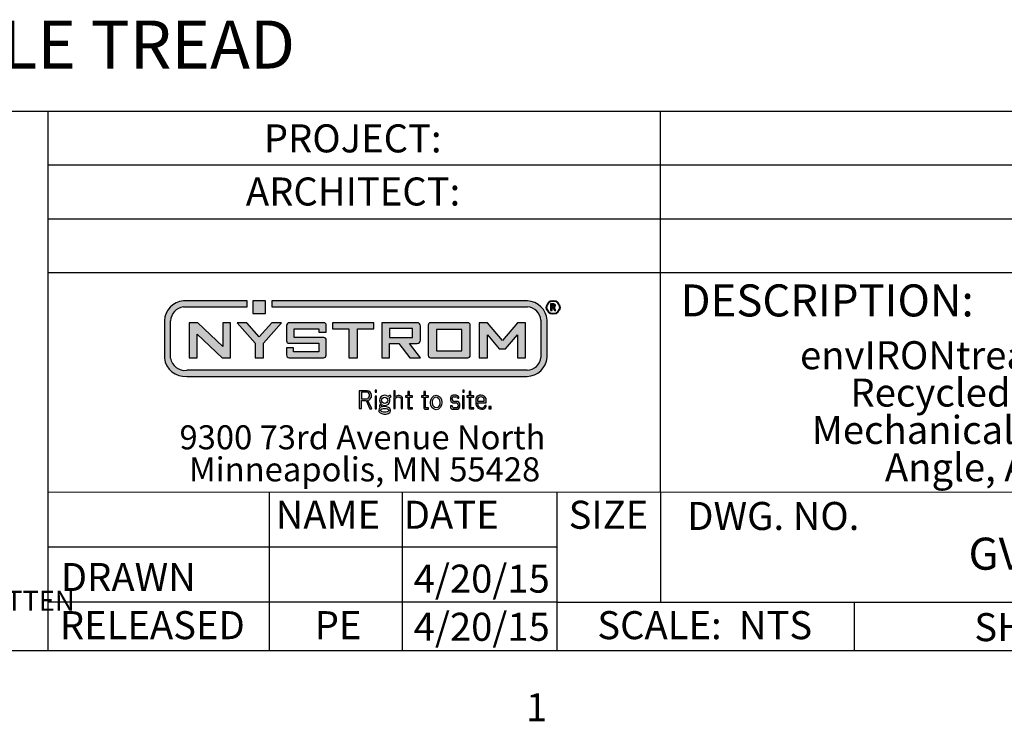
# Model space of a CAD drawing. Units: inches. Extents: x 1.1 to 86.6, y 1.6 to 67.1.
# Drawn here: x 53.5 to 74, y 1.7 to 16.3 of the extents above; entities that cross this region are included whole.
import ezdxf

# ---------------------------------------------------------------- set-up
doc = ezdxf.new("R2010")
doc.units = ezdxf.units.IN
doc.header["$LTSCALE"] = 8
doc.header["$MEASUREMENT"] = 0
doc.layers.add('FORMAT', color=7, linetype='Continuous')
doc.layers.add('NYSTROM', color=7, linetype='Continuous')
doc.styles.add('SLDTEXTSTYLE0', font='TXT', dxfattribs={"width": 0.605})
doc.styles.add('SLDTEXTSTYLE1', font='TXT', dxfattribs={"width": 0.75})
pattern_1 = [(45.0000000000001, (0, 0), (-28.28427124746195, 28.28427124746185), [4, -24])]

# ---------------------------------------------------------------- blocks, each defined once
blk = doc.blocks.new('SW_NOTE_1')
at = {"layer": 'FORMAT', "color": 0, "char_height": 0.5833333333333333, "attachment_point": 2, "style": 'SLDTEXTSTYLE0'}
for s, insert in [('envIRONtread II®, 3/4", Reversible', (6.134114583333331, 0.7519561815336457)), ('Recycled Rubber Grate with', (6.075780910769781, -0.0258215868445369)), ('Mechanically Fastened, Tapered', (6.109202159045562, -0.8035993552227195)), ('Angle, Aluminum Frame', (6.101773887481588, -1.581377123600902))]:
    blk.add_mtext(s, dxfattribs=dict(at, insert=insert))
blk = doc.blocks.new('SW_NOTE_2')
at = {"layer": 'NYSTROM', "color": 0, "insert": (0, 0.5371115582383189), "char_height": 0.4166666666666667, "attachment_point": 1, "style": 'SLDTEXTSTYLE1'}
blk.add_mtext('PROPRIETARY AND CONFIDENTIAL:  THE INFORMATION CONTAINED IN THIS DRAWING IS THE SOLE PROPERTY OF NYSTROM.  ANY REPRODUCTION IN PART OR AS A WHOLE WITHOUT THE WRITTEN', dxfattribs=at)
blk = doc.blocks.new('SW_NOTE_3')
at = {"layer": 'NYSTROM', "color": 0, "char_height": 0.4999999999999999, "attachment_point": 2, "style": 'SLDTEXTSTYLE0'}
for s, insert in [('9300 73rd Avenue North', (3.835937499999996, 0.6445338698859829)), ('Minneapolis, MN 55428', (3.881249658704739, -0.02213278872388799))]:
    blk.add_mtext(s, dxfattribs=dict(at, insert=insert))

msp = doc.modelspace()

# ---------------------------------------------------------------- hatches: boundary and pattern name
at = {"layer": 'NYSTROM'}
h = msp.add_hatch(color=7, dxfattribs=at)
edge = h.paths.add_edge_path(flags=0)
edge.add_line((56.91614864790247, 10.29146218999683), (58.24339188053216, 10.29146218999683))
edge.add_line((58.24339188053216, 10.29146218999683), (58.24339188053191, 10.41739018999655))
edge.add_line((58.24339188053191, 10.41739018999655), (56.91614864790639, 10.41739018999655))
edge.add_arc((56.94619594866441, 9.993746321520979), 0.4247080969086758, 94.05695805896788, 178.7408124887089)
edge.add_line((56.52159041189825, 10.00307936643178), (56.52159041189825, 9.228206020462405))
edge.add_arc((56.94427642863111, 9.26960045050208), 0.4247080969086954, 185.5932471029506, 275.5092321426512)
edge.add_line((56.9850510139585, 8.846854189996815), (64.06672930133259, 8.846854189996812))
edge.add_arc((64.05755506801354, 9.271463187808708), 0.4247080969087071, 271.2377577465647, 355.926819186743)
edge.add_line((64.48119041190077, 9.241295937530094), (64.48119041190077, 10.01616928349875))
edge.add_arc((64.05711228112628, 9.993045560206552), 0.4247080969090178, 3.121078258108397, 87.62941298484328)
edge.add_line((64.07467937388223, 10.41739018999723), (58.75796230866052, 10.41739018999723))
edge.add_line((58.75796230866052, 10.41739018999723), (58.75796230866052, 10.2914621899947))
edge.add_line((58.75796230866052, 10.2914621899947), (64.07467937387383, 10.2914621899947))
edge.add_arc((64.05658728177949, 9.992388566894508), 0.2996203528310868, 4.552325316117276, 86.53818080211039, ccw=False)
edge.add_line((64.35526241189332, 10.01616928349658), (64.35526241189332, 9.24129593752773))
edge.add_arc((64.05724554578799, 9.272252412575464), 0.2996203528310757, 271.81386189545316, 354.06967444914426, ccw=False)
edge.add_line((64.06672930132531, 8.972782189996446), (56.98505101395134, 8.972782189996446))
edge.add_arc((56.94426373475557, 9.269613377182878), 0.2996203528312132, 187.9436673777871, 277.8239597695248, ccw=False)
edge.add_line((56.64751841189405, 9.228206020463166), (56.64751841189405, 10.00307936643204))
edge.add_arc((56.94698343124909, 9.993432708289747), 0.2996203528310876, 95.90692998504107, 178.1549706899299, ccw=False)
h = msp.add_hatch(dxfattribs=at)
h.set_pattern_fill('ACAD_ISO07W100', scale=8, angle=45.0000000000001, style=0)
h.set_pattern_definition(pattern_1)
h.paths.add_polyline_path([(58.36272387659323, 10.15229077633159), (58.62647760795534, 10.15229077633159), (58.62647760795534, 10.41739018999657), (58.36272387659323, 10.41739018999657)], flags=0)
for points in [[(58.36272387659323, 10.15229077633159), (58.62647760795534, 10.15229077633159), (58.62647760795534, 10.41739018999657), (58.36272387659323, 10.41739018999657)], [(57.03712457942168, 9.963204481552166), (57.03712457942168, 9.23329579440475), (57.19904658663033, 9.23329579440475), (57.19904658663033, 9.724396701603519), (57.71925981688259, 9.231648144998097), (57.89764993505133, 9.231648144998097), (57.89764993505133, 9.961556832145513), (57.7357279278427, 9.961556832145513), (57.7357279278427, 9.470455924946757), (57.21551469759043, 9.963204481552166)], [(58.23768134055604, 9.963204481552166), (58.03473669295195, 9.963204481552166), (58.405678774862, 9.53425579440475), (58.405678774862, 9.23329579440475), (58.58035441668635, 9.23329579440475), (58.58035441668633, 9.53425579440475), (58.95850842654916, 9.963204481552166), (58.75556377894508, 9.963204481552166), (58.4941296013206, 9.666653752635748)], [(60.87966963499537, 9.837022448015327), (60.87966963499537, 9.963204481552166), (60.01547422230828, 9.963204481552166), (60.01547422230828, 9.837022448015327), (60.36061728186444, 9.837022448015327), (60.36061728186444, 9.23329579440475), (60.53452657543923, 9.23329579440475), (60.53452657543923, 9.837022448015327)], [(63.07152467337079, 9.963204481552166), (63.07152467337079, 9.23329579440475), (63.24232671167553, 9.23329579440475), (63.24232671167553, 9.712041221445253), (63.48877654665946, 9.418228560538134), (63.61940720929807, 9.418228560538134), (63.86585704428197, 9.712041221445253), (63.86585704428197, 9.23329579440475), (64.03665908258672, 9.23329579440475), (64.03665908258672, 9.963204481552166), (63.86585704428197, 9.963204481552166), (63.55409187797877, 9.591524163341854), (63.24232671167553, 9.963204481552166)], [(60.93464372528327, 8.437014323061492), (60.90333093577407, 8.437014323061492), (60.90333093577407, 8.173227793256762), (60.93464372528327, 8.173227793256762)], [(60.93464372528327, 8.561316608688891), (60.90427980818343, 8.561316608688891), (60.90427980818343, 8.516719605448529), (60.93464372528327, 8.516719605448529)], [(62.75741254263963, 8.174440245043291), (62.75741254263963, 8.438226774848012), (62.72609975313043, 8.438226774848012), (62.72609975313043, 8.174440245043291)], [(62.75741254263963, 8.562529060475423), (62.72704862553982, 8.562529060475423), (62.72704862553982, 8.517932057235049), (62.75741254263963, 8.517932057235049)], [(63.31987105953664, 8.218494160259281), (63.27248404029561, 8.218494160259281), (63.27248404029561, 8.17110714101826), (63.31987105953664, 8.17110714101826)]]:
    msp.add_hatch(color=7, dxfattribs=at).paths.add_polyline_path(points, flags=0)
h = msp.add_hatch(color=256, dxfattribs=at)
edge = h.paths.add_edge_path(flags=0)
edge.add_arc((64.62304634358458, 10.31661605289039), 0.03797787368773756, 276.5529812278212, 450.0000000000008)
edge.add_line((64.62304634358458, 10.35459392657813), (64.556124949923, 10.35459392657813))
edge.add_line((64.556124949923, 10.35459392657813), (64.556124949923, 10.21707819986924))
edge.add_line((64.556124949923, 10.21707819986924), (64.58741859285996, 10.21707819986924))
edge.add_line((64.58741859285996, 10.21707819986924), (64.58741859285996, 10.27721358921374))
edge.add_line((64.58741859285996, 10.27721358921374), (64.60152276995831, 10.27721358921374))
edge.add_line((64.60152276995831, 10.27721358921374), (64.63810547930714, 10.21771159208008))
edge.add_line((64.63810547930714, 10.21771159208008), (64.66499156690088, 10.21771159208008))
edge.add_line((64.66499156690088, 10.21771159208008), (64.62738045137219, 10.27888629806045))
edge = h.paths.add_edge_path(flags=0)
edge.add_arc((64.61387490486271, 10.31095912868011), 0.01544847851729958, -75.94026594999912, 75.9402659499894, ccw=False)
edge.add_line((64.61762785552334, 10.29597344051312), (64.58697783732563, 10.29597344051312))
edge.add_line((64.58697783732563, 10.29597344051312), (64.58697783732563, 10.3259448168471))
edge.add_line((64.58697783732563, 10.3259448168471), (64.61762785552334, 10.3259448168471))
h = msp.add_hatch(color=7, dxfattribs=at)
edge = h.paths.add_edge_path(flags=0)
edge.add_arc((59.11489187320095, 9.588557970674684), 0.053430689789804, 180.0000000002351, 270.0000000000008)
edge.add_line((59.11489187320095, 9.535127280884874), (59.73597563222746, 9.535127280884874))
edge.add_line((59.73597563222746, 9.535127280884874), (59.73597563222746, 9.354445859296085))
edge.add_line((59.73597563222746, 9.354445859296085), (59.20533563222747, 9.354445859296085))
edge.add_line((59.20533563222747, 9.354445859296085), (59.20533563222747, 9.441227272867833))
edge.add_line((59.20533563222747, 9.441227272867833), (59.06146118341115, 9.441227272867833))
edge.add_line((59.06146118341115, 9.441227272867833), (59.06146118341115, 9.292172134920518))
edge.add_arc((59.11489187320095, 9.28697832654387), 0.05368253213910841, 174.4479234435152, 270.0000000002208)
edge.add_line((59.11489187320115, 9.233295794404757), (59.83243374993574, 9.233295794404707))
edge.add_arc((59.83243374993554, 9.28697832654387), 0.05368253213916278, 270.0000000002131, 360.0000000008748)
edge.add_line((59.88611628207475, 9.28697832654469), (59.88611628207475, 9.604324253648015))
edge.add_arc((59.83804187029093, 9.604324253648015), 0.04807441178381821, 0, 89.99999999938181)
edge.add_line((59.83804187029145, 9.65239866543183), (59.21697926334843, 9.65239866543183))
edge.add_line((59.21697926334843, 9.65239866543183), (59.21697926334843, 9.835166241819616))
edge.add_line((59.21697926334843, 9.835166241819616), (59.73432183325895, 9.835166241819616))
edge.add_line((59.73432183325895, 9.835166241819616), (59.73432183325895, 9.764193277137842))
edge.add_line((59.73432183325895, 9.764193277137842), (59.88611628207443, 9.764193277137842))
edge.add_line((59.88611628207443, 9.764193277137842), (59.88611628207443, 9.9132484150845))
edge.add_arc((59.83616021560687, 9.91324841508438), 0.04995606646756653, 1.365021251520103e-10, 90)
edge.add_line((59.83616021560687, 9.963204481551948), (59.11876176718503, 9.963204481551948))
edge.add_arc((59.11876176718523, 9.905903897777865), 0.05730058377408273, 90.00000000019894, 180)
edge.add_line((59.06146118341115, 9.905903897777865), (59.06146118341115, 9.588557970674465))
h = msp.add_hatch(color=7, dxfattribs=at)
edge = h.paths.add_edge_path(flags=0)
edge.add_arc((61.78082015362328, 9.89424657884337), 0.06895790270879558, 0, 90)
edge.add_line((61.78082015362328, 9.963204481552166), (61.04278750163231, 9.963204481552166))
edge.add_line((61.04278750163231, 9.963204481552166), (61.04278750163231, 9.23329579440475))
edge.add_line((61.04278750163231, 9.23329579440475), (61.20642797085865, 9.23329579440475))
edge.add_line((61.20642797085865, 9.23329579440475), (61.20642797085865, 9.528351959931685))
edge.add_line((61.20642797085865, 9.528351959931685), (61.39839082898953, 9.528351959931685))
edge.add_line((61.39839082898953, 9.528351959931685), (61.62496994022599, 9.23329579440475))
edge.add_line((61.62496994022599, 9.23329579440475), (61.84977805633207, 9.23329579440475))
edge.add_line((61.84977805633207, 9.23329579440475), (61.62319894509562, 9.528351959931685))
edge.add_line((61.62319894509562, 9.528351959931685), (61.78082015362328, 9.528351959931681))
edge.add_arc((61.78082015362328, 9.597309862640476), 0.06895790270879339, 270.0000000000008, 360.0000000000008)
edge.add_line((61.84977805633207, 9.597309862640476), (61.84977805633207, 9.89424657884337))
h.paths.add_polyline_path([(61.68162797085865, 9.657044094417923), (61.20642797085865, 9.657044094417923), (61.20642797085865, 9.840742274380895), (61.68162797085865, 9.840742274380895)], flags=0)
h = msp.add_hatch(color=7, dxfattribs=at)
edge = h.paths.add_edge_path(flags=0)
edge.add_arc((62.83342082135622, 9.913793353929076), 0.04941112762309765, 359.9999999996919, 450.0000000000008)
edge.add_line((62.83342082135622, 9.963204481552175), (62.05726082135622, 9.963204481552177))
edge.add_arc((62.05726082135646, 9.913793353929064), 0.04941112762311295, 90.00000000028838, 180)
edge.add_line((62.00784969373335, 9.913793353929064), (62.00784969373335, 9.28270692202785))
edge.add_arc((62.05726082135646, 9.28270692202785), 0.04941112762311076, 180, 269.9999999997124)
edge.add_line((62.05726082135622, 9.233295794404745), (62.83342082135622, 9.233295794404743))
edge.add_arc((62.83342082135622, 9.282706922027838), 0.04941112762309546, 270.0000000000008, 359.9999999997227)
edge.add_line((62.88283194897932, 9.282706922027598), (62.88283194897932, 9.91379335392881))
h.paths.add_polyline_path([(62.70768978738238, 9.824178228176356), (62.70768978738238, 9.3745328415241), (62.18280898815058, 9.3745328415241), (62.18280898815058, 9.824178228176356)], flags=0)
h = msp.add_hatch(color=7, dxfattribs=at)
edge = h.paths.add_edge_path(flags=0)
edge.add_arc((60.72760760128205, 8.445135298333271), 0.1026243418350112, 284.9368938396882, 443.0405779285169)
edge.add_line((60.74004222060449, 8.547003525859704), (60.57552264187638, 8.547003525859704))
edge.add_line((60.57552264187638, 8.547003525859704), (60.57552264187638, 8.17492145536413))
edge.add_line((60.57552264187638, 8.17492145536413), (60.62239159163033, 8.17492145536413))
edge.add_line((60.62239159163033, 8.17492145536413), (60.62239159163033, 8.343267070806856))
edge.add_line((60.62239159163033, 8.343267070806856), (60.71517298195954, 8.343267070806856))
edge.add_line((60.71517298195954, 8.343267070806856), (60.79551975296631, 8.173964946185478))
edge.add_line((60.79551975296631, 8.173964946185478), (60.83569313846969, 8.173964946185478))
edge.add_line((60.83569313846969, 8.173964946185478), (60.7540595393019, 8.345978601574753))
edge = h.paths.add_edge_path(flags=0)
edge.add_arc((60.71296458059827, 8.450013819384806), 0.07533276217239487, -76.55751142439419, 63.36403482860629, ccw=False)
edge.add_line((60.73047712881799, 8.376744892059675), (60.62047857327303, 8.376744892059675))
edge.add_line((60.62047857327303, 8.376744892059675), (60.62047857327303, 8.517351741321493))
edge.add_line((60.62047857327303, 8.517351741321493), (60.74673778485506, 8.517351741321493))
h = msp.add_hatch(color=7, dxfattribs=at)
edge = h.paths.add_edge_path(flags=0)
edge.add_arc((61.39223969683579, 8.338825593459957), 0.1091087765087747, 38.7965520981853, 128.7965520983101)
edge.add_line((61.32387683877348, 8.423862319342334), (61.32387683877348, 8.547248941210878))
edge.add_line((61.32387683877348, 8.547248941210878), (61.29164069432135, 8.547248941210878))
edge.add_line((61.29164069432135, 8.547248941210878), (61.29164069432135, 8.174865893229246))
edge.add_line((61.29164069432135, 8.174865893229246), (61.32387683877348, 8.174865893229246))
edge.add_line((61.32387683877348, 8.174865893229246), (61.32387683877348, 8.38717981013817))
edge.add_arc((61.38723753648977, 8.324930703609903), 0.08882302223333306, 45.507029061067215, 135.5070290609229, ccw=False)
edge.add_line((61.44948664301788, 8.38829140132635), (61.44948664301788, 8.174865893229564))
edge.add_line((61.44948664301788, 8.174865893229564), (61.47727642271816, 8.174865893229564))
edge.add_line((61.47727642271816, 8.174865893229564), (61.47727642271831, 8.407188451522078))
h = msp.add_hatch(color=7, dxfattribs=at)
edge = h.paths.add_edge_path(flags=0)
edge.add_arc((61.60801515319992, 8.187677383619182), 0.01996609621827381, 180, 270.0000000000008)
edge.add_line((61.60801515319992, 8.167711287400909), (61.68188387508928, 8.167711287400909))
edge.add_line((61.68188387508928, 8.167711287400909), (61.68188387508928, 8.191629279081438))
edge.add_line((61.68188387508928, 8.191629279081438), (61.62057426402233, 8.191629279081438))
edge.add_line((61.62057426402233, 8.191629279081438), (61.62057426402233, 8.4143018503599))
edge.add_line((61.62057426402233, 8.4143018503599), (61.68187176959898, 8.4143018503599))
edge.add_line((61.68187176959898, 8.4143018503599), (61.68187176959898, 8.439643930158947))
edge.add_line((61.68187176959898, 8.439643930158947), (61.62057426402233, 8.439643930158947))
edge.add_line((61.62057426402233, 8.439643930158947), (61.62057426402233, 8.53159018852393))
edge.add_line((61.62057426402233, 8.53159018852393), (61.58804905698165, 8.53159018852393))
edge.add_line((61.58804905698165, 8.53159018852393), (61.58804905698165, 8.439643930158947))
edge.add_line((61.58804905698165, 8.439643930158947), (61.53673362124771, 8.439643930158947))
edge.add_line((61.53673362124771, 8.439643930158947), (61.53673362124771, 8.4143018503599))
edge.add_line((61.53673362124771, 8.4143018503599), (61.58804905698165, 8.4143018503599))
edge.add_line((61.58804905698165, 8.4143018503599), (61.58804905698165, 8.187677383619182))
h = msp.add_hatch(color=7, dxfattribs=at)
edge = h.paths.add_edge_path(flags=0)
edge.add_arc((61.94010128958583, 8.186715428746268), 0.01996609621826944, 180, 270.0000000006737)
edge.add_line((61.94010128958606, 8.166749332527994), (62.01397001147542, 8.166749332527994))
edge.add_line((62.01397001147542, 8.166749332527994), (62.01397001147542, 8.190667324208523))
edge.add_line((62.01397001147542, 8.190667324208523), (61.95266040040823, 8.190667324208523))
edge.add_line((61.95266040040823, 8.190667324208523), (61.95266040040823, 8.413339895486978))
edge.add_line((61.95266040040823, 8.413339895486978), (62.01395790598487, 8.413339895486978))
edge.add_line((62.01395790598487, 8.413339895486978), (62.01395790598487, 8.438681975286025))
edge.add_line((62.01395790598487, 8.438681975286025), (61.95266040040823, 8.438681975286025))
edge.add_line((61.95266040040823, 8.438681975286025), (61.95266040040823, 8.530628233651008))
edge.add_line((61.95266040040823, 8.530628233651008), (61.92013519336756, 8.530628233651008))
edge.add_line((61.92013519336756, 8.530628233651008), (61.92013519336756, 8.438681975286025))
edge.add_line((61.92013519336756, 8.438681975286025), (61.86881975763363, 8.438681975286025))
edge.add_line((61.86881975763363, 8.438681975286025), (61.86881975763363, 8.413339895486978))
edge.add_line((61.86881975763363, 8.413339895486978), (61.92013519336756, 8.413339895486978))
edge.add_line((61.92013519336756, 8.413339895486978), (61.92013519336756, 8.186715428746268))
h = msp.add_hatch(color=7, dxfattribs=at)
edge = h.paths.add_edge_path(flags=0)
edge.add_arc((62.58898333903773, 8.389022093988558), 0.06321448834613912, 24.12131638630035, 90)
edge.add_line((62.58898333903773, 8.452236582334734), (62.52845313841701, 8.452236582334729))
edge.add_arc((62.52845313841677, 8.39606621338435), 0.05617036895037961, 89.99999999975358, 180)
edge.add_line((62.47228276946639, 8.39606621338435), (62.47228276946639, 8.348428052375775))
edge.add_arc((62.54675564107139, 8.371294795897938), 0.07790440657886066, 197.0689975584031, 270.0000000000008)
edge.add_line((62.54675564107139, 8.293390389319079), (62.59264076026347, 8.293390389319075))
edge.add_arc((62.59264076026347, 8.256417488237807), 0.03697290108126948, -3.723812369571533e-10, 89.9999999999992, ccw=False)
edge.add_line((62.62961366134473, 8.256417488237567), (62.62961366134473, 8.221836310843308))
edge.add_arc((62.59477381224892, 8.223969362828758), 0.03490508552907141, 270.00000000039654, 356.4964683552292, ccw=False)
edge.add_line((62.59477381224917, 8.189064277299686), (62.5503352292188, 8.189064277299693))
edge.add_arc((62.5503352292188, 8.234226472665481), 0.04516219536578894, 181.3531919537792, 270, ccw=False)
edge.add_line((62.50518562885995, 8.233159946672753), (62.47247883174982, 8.233159946672753))
edge.add_line((62.47247883174982, 8.233159946672753), (62.47247883174982, 8.212540444146663))
edge.add_arc((62.52412283765695, 8.212540444146663), 0.05164400590712592, 180, 270.0000000000008)
edge.add_line((62.52412283765695, 8.160896438239536), (62.60356627926357, 8.160896438239536))
edge.add_arc((62.60356627926357, 8.222494686745478), 0.06159824850594109, 270.0000000000008, 360.0000000002289)
edge.add_line((62.66516452776952, 8.222494686745723), (62.66516452776952, 8.26515572645488))
edge.add_arc((62.60395093210555, 8.26515572645488), 0.06121359566396788, 0, 90)
edge.add_line((62.60395093210555, 8.32636932211885), (62.55489073644003, 8.326369322118849))
edge.add_arc((62.55489073644003, 8.37383205885106), 0.04746273673221141, 179.9999999997183, 270, ccw=False)
edge.add_line((62.50742799970782, 8.373832058851292), (62.50742799970782, 8.389474440077985))
edge.add_arc((62.54013479681817, 8.388052405421018), 0.03273769631148916, 89.9999999999992, 177.5104470780086, ccw=False)
edge.add_line((62.54013479681817, 8.420790101732507), (62.58635092316976, 8.420790101732507))
edge.add_arc((62.58635092316976, 8.388052405421018), 0.03273769631148955, 2.489552922017822, 89.9999999999992, ccw=False)
edge.add_line((62.61905772028011, 8.389474440078), (62.64667807722861, 8.389474440077985))
edge.add_line((62.64667807722861, 8.389474440077985), (62.64667807722824, 8.414855961720429))
h = msp.add_hatch(color=7, dxfattribs=at)
edge = h.paths.add_edge_path(flags=0)
edge.add_arc((62.88337816715212, 8.187677383619182), 0.01996609621827381, 180, 270.0000000000008)
edge.add_line((62.88337816715212, 8.167711287400909), (62.95724688904147, 8.167711287400909))
edge.add_line((62.95724688904147, 8.167711287400909), (62.95724688904147, 8.191629279081438))
edge.add_line((62.95724688904147, 8.191629279081438), (62.8959372779745, 8.191629279081438))
edge.add_line((62.8959372779745, 8.191629279081438), (62.8959372779745, 8.414301850359891))
edge.add_line((62.8959372779745, 8.414301850359891), (62.95723478355117, 8.414301850359891))
edge.add_line((62.95723478355117, 8.414301850359891), (62.95723478355117, 8.439643930158935))
edge.add_line((62.95723478355117, 8.439643930158935), (62.89593727797455, 8.439643930158935))
edge.add_line((62.89593727797455, 8.439643930158935), (62.89593727797455, 8.53159018852393))
edge.add_line((62.89593727797455, 8.53159018852393), (62.86341207093384, 8.53159018852393))
edge.add_line((62.86341207093384, 8.53159018852393), (62.86341207093384, 8.439643930158947))
edge.add_line((62.86341207093384, 8.439643930158947), (62.81209663519992, 8.439643930158947))
edge.add_line((62.81209663519992, 8.439643930158947), (62.81209663519992, 8.4143018503599))
edge.add_line((62.81209663519992, 8.4143018503599), (62.86341207093384, 8.4143018503599))
edge.add_line((62.86341207093384, 8.4143018503599), (62.86341207093384, 8.187677383619182))
h = msp.add_hatch(dxfattribs=at)
h.set_pattern_fill('ACAD_ISO07W100', scale=8, angle=45.0000000000001, style=0)
h.set_pattern_definition(pattern_1)
edge = h.paths.add_edge_path(flags=0)
edge.add_arc((63.12316499857825, 8.275885627476182), 0.08555433301680669, 179.2342120450058, 269.2342120464003)
edge.add_arc((63.11748247984749, 8.276149910513464), 0.08593094061692669, 273.027907115688, 333.6848572427742)
edge.add_arc((63.20532975139346, 8.232704192522114), 0.01207249569976392, 28.625763946028314, 153.6848572432596, ccw=False)
edge.add_arc((63.18399931410386, 8.22627293673999), 0.0341841819885901, -38.28076840421642, 20.93629997404122, ccw=False)
edge.add_arc((63.11968652990196, 8.277029071678328), 0.1161129281383994, 180, 321.7192315957975, ccw=False)
edge.add_line((63.00357360176356, 8.277029071678328), (63.00357360176356, 8.390994040456146))
edge.add_arc((63.10712793354183, 8.342112759592561), 0.1145114808606837, 21.90432022546679, 154.7310441653152, ccw=False)
edge.add_line((63.21337261613947, 8.384832154118124), (63.21337261613948, 8.297683562132407))
edge.add_line((63.21337261613948, 8.297683562132407), (63.03761830703908, 8.297683562132871))
edge.add_line((63.03761830703908, 8.297683562132871), (63.03761830703908, 8.277029071682424))
edge = h.paths.add_edge_path(flags=0)
edge.add_line((63.1769034091604, 8.32934854039202), (63.1769034091604, 8.373255394281145))
edge.add_arc((63.10712793354183, 8.342112759592561), 0.07640995153214805, 24.05246661048983, 154.6811756898499)
edge.add_line((63.03805776194604, 8.374789847725902), (63.03805776194604, 8.32934854039202))
edge.add_line((63.03805776194604, 8.32934854039202), (63.1769034091604, 8.32934854039202))
h = msp.add_hatch(color=7, dxfattribs=at)
edge = h.paths.add_edge_path(flags=0)
edge.add_arc((63.12316499857825, 8.275885627476182), 0.08555433301680669, 179.2342120450058, 269.2342120464003)
edge.add_arc((63.11748247984749, 8.276149910513464), 0.08593094061692669, 273.027907115688, 333.6848572427742)
edge.add_arc((63.20532975139346, 8.232704192522114), 0.01207249569976392, 28.625763946028314, 153.6848572432596, ccw=False)
edge.add_arc((63.18399931410386, 8.22627293673999), 0.0341841819885901, -38.28076840421642, 20.93629997404122, ccw=False)
edge.add_arc((63.11968652990196, 8.277029071678328), 0.1161129281383994, 180, 321.7192315957975, ccw=False)
edge.add_line((63.00357360176356, 8.277029071678328), (63.00357360176356, 8.390994040456146))
edge.add_arc((63.10712793354183, 8.342112759592561), 0.1145114808606837, 21.90432022546679, 154.7310441653152, ccw=False)
edge.add_line((63.21337261613947, 8.384832154118124), (63.21337261613948, 8.297683562132407))
edge.add_line((63.21337261613948, 8.297683562132407), (63.03761830703908, 8.297683562132871))
edge.add_line((63.03761830703908, 8.297683562132871), (63.03761830703908, 8.277029071682424))
edge = h.paths.add_edge_path(flags=0)
edge.add_line((63.1769034091604, 8.32934854039202), (63.1769034091604, 8.373255394281145))
edge.add_arc((63.10712793354183, 8.342112759592561), 0.07640995153214805, 24.05246661048983, 154.6811756898499)
edge.add_line((63.03805776194604, 8.374789847725902), (63.03805776194604, 8.32934854039202))
edge.add_line((63.03805776194604, 8.32934854039202), (63.1769034091604, 8.32934854039202))

# ---------------------------------------------------------------- linework, layer by layer
at = {"color": 8, "linetype": 'Continuous', "lineweight": 0, "true_color": 0x808080}
for p, q in [((54.10184961859117, 6.43733556692289), (85.039416, 6.43733556692289)), ((85.039416, 3.136585365853633), (2.639415999999988, 3.136585365853622))]:
    msp.add_line(p, q, dxfattribs=at)
at = {"layer": 'FORMAT', "color": 8, "true_color": 0x808080}
for p, q in [((2.639415999999987, 14.36750600836574), (85.039416, 14.36750600836574)), ((54.10184961859117, 13.24750600836574), (54.10184961859117, 14.36750600836574)), ((66.84589213224001, 11.00750600836573), (66.84589213224001, 14.36750600836574)), ((54.10184961859117, 12.12750600836573), (54.10184961859117, 13.24750600836574)), ((54.10184961859117, 13.24750600836574), (85.039416, 13.24750600836574)), ((54.10184961859117, 11.00750600836573), (54.10184961859117, 12.12750600836573)), ((54.10184961859117, 12.12750600836573), (85.039416, 12.12750600836573)), ((54.10184961859117, 11.00750600836573), (85.039416, 11.00750600836573)), ((54.10184961859117, 6.43733556692289), (54.10184961859117, 11.00750600836573)), ((66.84589213224001, 6.43733556692289), (66.84589213224001, 11.00750600836573)), ((54.10184961859117, 3.136585365853629), (54.10184961859117, 6.43733556692289)), ((58.70170534564524, 6.43733556692289), (58.70170534564524, 3.136585365853629)), ((61.46683626710038, 6.43733556692289), (61.46683626710038, 3.13658536585363)), ((64.68359585432495, 6.43733556692289), (64.68359585432495, 3.13658536585363)), ((66.84589213224001, 6.43733556692289), (66.84589213224001, 4.144827974604716)), ((64.68359585432495, 5.294724550619741), (54.10184961859117, 5.29472455061974)), ((64.68359585432495, 4.144827974604717), (54.10184961859117, 4.144827974604716)), ((64.68359585432495, 4.144827974604717), (85.039416, 4.144827974604764)), ((70.87235837868319, 4.144827974604731), (70.87235837868319, 3.136585365853648))]:
    msp.add_line(p, q, dxfattribs=at)
at = {"layer": 'FORMAT'}
msp.add_line((85.039416, 3.136585365853633), (2.639415999999988, 3.136585365853633), dxfattribs=at)
at = {"layer": 'NYSTROM', "color": 7}
for p, q in [((58.24339188053191, 10.41739018999655), (56.91614864790639, 10.41739018999655)), ((56.91614864790247, 10.29146218999683), (58.24339188053216, 10.29146218999683)), ((58.24339188053216, 10.29146218999683), (58.24339188053191, 10.41739018999655)), ((58.75796230866052, 10.41739018999723), (58.75796230866052, 10.2914621899947)), ((64.07467937388223, 10.41739018999723), (58.75796230866052, 10.41739018999723)), ((58.75796230866052, 10.2914621899947), (64.07467937387383, 10.2914621899947)), ((56.52159041189825, 10.00307936643178), (56.52159041189825, 9.228206020462405)), ((56.64751841189405, 9.228206020463166), (56.64751841189405, 10.00307936643204)), ((57.21551469759043, 9.963204481552166), (57.03712457942168, 9.963204481552166)), ((57.03712457942168, 9.963204481552166), (57.03712457942168, 9.23329579440475)), ((57.7357279278427, 9.470455924946757), (57.21551469759043, 9.963204481552166)), ((57.89764993505133, 9.961556832145513), (57.7357279278427, 9.961556832145513)), ((57.7357279278427, 9.961556832145513), (57.7357279278427, 9.470455924946757)), ((57.89764993505133, 9.231648144998097), (57.89764993505133, 9.961556832145513)), ((58.03473669295195, 9.963204481552166), (58.405678774862, 9.53425579440475)), ((58.23768134055604, 9.963204481552166), (58.03473669295195, 9.963204481552166)), ((58.4941296013206, 9.666653752635748), (58.23768134055604, 9.963204481552166)), ((58.75556377894508, 9.963204481552166), (58.4941296013206, 9.666653752635748)), ((58.58035441668633, 9.53425579440475), (58.95850842654916, 9.963204481552166)), ((58.95850842654916, 9.963204481552166), (58.75556377894508, 9.963204481552166)), ((59.06146118341115, 9.905903897777865), (59.06146118341115, 9.588557970674465)), ((59.83616021560687, 9.963204481551948), (59.11876176718503, 9.963204481551948)), ((59.21697926334843, 9.65239866543183), (59.21697926334843, 9.835166241819616)), ((59.21697926334843, 9.835166241819616), (59.73432183325895, 9.835166241819616)), ((59.73432183325895, 9.835166241819616), (59.73432183325895, 9.764193277137842)), ((59.88611628207443, 9.764193277137842), (59.88611628207443, 9.9132484150845)), ((60.87966963499537, 9.963204481552166), (60.01547422230828, 9.963204481552166)), ((60.01547422230828, 9.963204481552166), (60.01547422230828, 9.837022448015327)), ((60.01547422230828, 9.837022448015327), (60.36061728186444, 9.837022448015327)), ((60.36061728186444, 9.837022448015327), (60.36061728186444, 9.23329579440475)), ((60.53452657543923, 9.23329579440475), (60.53452657543923, 9.837022448015327)), ((60.53452657543923, 9.837022448015327), (60.87966963499537, 9.837022448015327)), ((60.87966963499537, 9.837022448015327), (60.87966963499537, 9.963204481552166)), ((61.78082015362328, 9.963204481552166), (61.04278750163231, 9.963204481552166)), ((61.04278750163231, 9.963204481552166), (61.04278750163231, 9.23329579440475)), ((61.20642797085865, 9.840742274380895), (61.20642797085865, 9.657044094417923)), ((61.68162797085865, 9.840742274380895), (61.20642797085865, 9.840742274380895)), ((61.68162797085865, 9.657044094417923), (61.68162797085865, 9.840742274380895)), ((61.84977805633207, 9.597309862640476), (61.84977805633207, 9.89424657884337)), ((62.00784969373335, 9.913793353929064), (62.00784969373335, 9.28270692202785)), ((62.83342082135622, 9.963204481552175), (62.05726082135622, 9.963204481552175)), ((62.88283194897932, 9.282706922027598), (62.88283194897932, 9.91379335392881)), ((63.24232671167553, 9.963204481552166), (63.07152467337079, 9.963204481552166)), ((63.07152467337079, 9.963204481552166), (63.07152467337079, 9.23329579440475)), ((63.55409187797877, 9.591524163341854), (63.24232671167553, 9.963204481552166)), ((63.86585704428197, 9.963204481552166), (63.55409187797877, 9.591524163341854)), ((64.03665908258672, 9.963204481552166), (63.86585704428197, 9.963204481552166)), ((64.03665908258672, 9.23329579440475), (64.03665908258672, 9.963204481552166)), ((64.35526241189332, 10.01616928349658), (64.35526241189332, 9.24129593752773)), ((64.48119041190077, 9.241295937530094), (64.48119041190077, 10.01616928349875)), ((57.19904658663033, 9.23329579440475), (57.19904658663033, 9.724396701603519)), ((57.19904658663033, 9.724396701603519), (57.71925981688259, 9.231648144998097)), ((59.83804187029145, 9.65239866543183), (59.21697926334843, 9.65239866543183)), ((59.73432183325895, 9.764193277137842), (59.88611628207443, 9.764193277137842)), ((61.20642797085865, 9.657044094417923), (61.68162797085865, 9.657044094417923)), ((62.70768978738238, 9.824178228176356), (62.18280898815058, 9.824178228176356)), ((62.18280898815058, 9.824178228176356), (62.18280898815058, 9.3745328415241)), ((62.70768978738238, 9.3745328415241), (62.70768978738238, 9.824178228176356)), ((63.24232671167553, 9.23329579440475), (63.24232671167553, 9.712041221445253)), ((63.24232671167553, 9.712041221445253), (63.48877654665946, 9.418228560538134)), ((63.61940720929807, 9.418228560538134), (63.86585704428197, 9.712041221445253)), ((63.86585704428197, 9.712041221445253), (63.86585704428197, 9.23329579440475)), ((58.405678774862, 9.53425579440475), (58.405678774862, 9.23329579440475)), ((58.58035441668635, 9.23329579440475), (58.58035441668633, 9.53425579440475)), ((59.20533563222747, 9.441227272867833), (59.06146118341115, 9.441227272867833)), ((59.06146118341115, 9.441227272867833), (59.06146118341115, 9.292172134920518)), ((59.11489187320095, 9.535127280884874), (59.73597563222746, 9.535127280884874)), ((59.20533563222747, 9.354445859296085), (59.20533563222747, 9.441227272867833)), ((59.73597563222746, 9.535127280884874), (59.73597563222746, 9.354445859296085)), ((59.88611628207475, 9.28697832654469), (59.88611628207475, 9.604324253648015)), ((61.20642797085865, 9.23329579440475), (61.20642797085865, 9.528351959931685)), ((61.20642797085865, 9.528351959931685), (61.39839082898953, 9.528351959931685)), ((61.39839082898953, 9.528351959931685), (61.62496994022599, 9.23329579440475)), ((61.84977805633207, 9.23329579440475), (61.62319894509562, 9.528351959931685)), ((61.62319894509562, 9.528351959931685), (61.78082015362328, 9.528351959931685)), ((57.03712457942168, 9.23329579440475), (57.19904658663033, 9.23329579440475)), ((57.71925981688259, 9.231648144998097), (57.89764993505133, 9.231648144998097)), ((58.405678774862, 9.23329579440475), (58.58035441668635, 9.23329579440475)), ((59.11489187320115, 9.233295794404757), (59.83243374993574, 9.233295794404757)), ((59.73597563222746, 9.354445859296085), (59.20533563222747, 9.354445859296085)), ((60.36061728186444, 9.23329579440475), (60.53452657543923, 9.23329579440475)), ((61.04278750163231, 9.23329579440475), (61.20642797085865, 9.23329579440475)), ((61.62496994022599, 9.23329579440475), (61.84977805633207, 9.23329579440475)), ((62.05726082135622, 9.233295794404745), (62.83342082135622, 9.233295794404745)), ((62.18280898815058, 9.3745328415241), (62.70768978738238, 9.3745328415241)), ((63.07152467337079, 9.23329579440475), (63.24232671167553, 9.23329579440475)), ((63.48877654665946, 9.418228560538134), (63.61940720929807, 9.418228560538134)), ((64.06672930132531, 8.972782189996446), (56.98505101395134, 8.972782189996446)), ((56.9850510139585, 8.846854189996812), (64.06672930133259, 8.846854189996812)), ((60.74004222060449, 8.547003525859704), (60.57552264187638, 8.547003525859704)), ((60.57552264187638, 8.547003525859704), (60.57552264187638, 8.17492145536413)), ((60.74673778485506, 8.517351741321493), (60.62047857327303, 8.517351741321493)), ((60.62047857327303, 8.517351741321493), (60.62047857327303, 8.376744892059675)), ((60.90333093577407, 8.437014323061492), (60.90333093577407, 8.173227793256762)), ((60.93464372528327, 8.437014323061492), (60.90333093577407, 8.437014323061492)), ((60.90427980818343, 8.561316608688891), (60.90427980818343, 8.516719605448529)), ((60.93464372528327, 8.561316608688891), (60.90427980818343, 8.561316608688891)), ((60.90427980818343, 8.516719605448529), (60.93464372528327, 8.516719605448529)), ((60.93464372528327, 8.516719605448529), (60.93464372528327, 8.561316608688891)), ((60.93464372528327, 8.173227793256762), (60.93464372528327, 8.437014323061492)), ((61.21397907382086, 8.456843697961313), (61.17345240040321, 8.427800252829702)), ((61.19702046785208, 8.399893865776363), (61.23518919879892, 8.427247491167087)), ((61.23518919879892, 8.427247491167087), (61.21397907382086, 8.456843697961313)), ((61.32387683877348, 8.547248941210878), (61.29164069432135, 8.547248941210878)), ((61.29164069432135, 8.547248941210878), (61.29164069432135, 8.174865893229246)), ((61.32387683877348, 8.423862319342334), (61.32387683877348, 8.547248941210878)), ((61.47727642271816, 8.174865893229564), (61.47727642271831, 8.407188451522078)), ((61.58804905698165, 8.439643930158947), (61.53673362124771, 8.439643930158947)), ((61.53673362124771, 8.439643930158947), (61.53673362124771, 8.4143018503599)), ((61.53673362124771, 8.4143018503599), (61.58804905698165, 8.4143018503599)), ((61.62057426402233, 8.53159018852393), (61.58804905698165, 8.53159018852393)), ((61.58804905698165, 8.53159018852393), (61.58804905698165, 8.439643930158947)), ((61.58804905698165, 8.4143018503599), (61.58804905698165, 8.187677383619182)), ((61.62057426402233, 8.439643930158947), (61.62057426402233, 8.53159018852393)), ((61.68187176959898, 8.439643930158947), (61.62057426402233, 8.439643930158947)), ((61.62057426402233, 8.191629279081438), (61.62057426402233, 8.4143018503599)), ((61.62057426402233, 8.4143018503599), (61.68187176959898, 8.4143018503599)), ((61.68187176959898, 8.4143018503599), (61.68187176959898, 8.439643930158947)), ((61.92013519336756, 8.438681975286025), (61.86881975763363, 8.438681975286025)), ((61.86881975763363, 8.438681975286025), (61.86881975763363, 8.413339895486978)), ((61.86881975763363, 8.413339895486978), (61.92013519336756, 8.413339895486978)), ((61.95266040040823, 8.530628233651008), (61.92013519336756, 8.530628233651008)), ((61.92013519336756, 8.530628233651008), (61.92013519336756, 8.438681975286025)), ((61.92013519336756, 8.413339895486978), (61.92013519336756, 8.186715428746268)), ((61.95266040040823, 8.438681975286025), (61.95266040040823, 8.530628233651008)), ((62.01395790598487, 8.438681975286025), (61.95266040040823, 8.438681975286025)), ((61.95266040040823, 8.190667324208523), (61.95266040040823, 8.413339895486978)), ((61.95266040040823, 8.413339895486978), (62.01395790598487, 8.413339895486978)), ((62.01395790598487, 8.413339895486978), (62.01395790598487, 8.438681975286025)), ((62.58898333903773, 8.452236582334734), (62.52845313841701, 8.452236582334734)), ((62.54013479681817, 8.420790101732507), (62.58635092316976, 8.420790101732507)), ((62.64667807722861, 8.389474440077985), (62.64667807722824, 8.414855961720429)), ((62.75741254263963, 8.438226774848012), (62.72609975313043, 8.438226774848012)), ((62.72609975313043, 8.438226774848012), (62.72609975313043, 8.174440245043291)), ((62.72704862553982, 8.562529060475423), (62.72704862553982, 8.517932057235049)), ((62.75741254263963, 8.562529060475423), (62.72704862553982, 8.562529060475423)), ((62.72704862553982, 8.517932057235049), (62.75741254263963, 8.517932057235049)), ((62.75741254263963, 8.517932057235049), (62.75741254263963, 8.562529060475423)), ((62.75741254263963, 8.174440245043291), (62.75741254263963, 8.438226774848012)), ((62.86341207093384, 8.439643930158947), (62.81209663519992, 8.439643930158947)), ((62.81209663519992, 8.439643930158947), (62.81209663519992, 8.4143018503599)), ((62.81209663519992, 8.4143018503599), (62.86341207093384, 8.4143018503599)), ((62.89593727797455, 8.53159018852393), (62.86341207093384, 8.53159018852393)), ((62.86341207093384, 8.53159018852393), (62.86341207093384, 8.439643930158947)), ((62.86341207093384, 8.4143018503599), (62.86341207093384, 8.187677383619182)), ((62.89593727797455, 8.439643930158935), (62.89593727797455, 8.53159018852393)), ((62.95723478355117, 8.439643930158935), (62.89593727797455, 8.439643930158935)), ((62.8959372779745, 8.191629279081438), (62.8959372779745, 8.414301850359891)), ((62.8959372779745, 8.414301850359891), (62.95723478355117, 8.414301850359891)), ((62.95723478355117, 8.414301850359891), (62.95723478355117, 8.439643930158935)), ((60.62047857327303, 8.376744892059675), (60.73047712881799, 8.376744892059675)), ((60.62239159163033, 8.17492145536413), (60.62239159163033, 8.343267070806856)), ((60.62239159163033, 8.343267070806856), (60.71517298195954, 8.343267070806856)), ((60.71517298195954, 8.343267070806856), (60.79551975296631, 8.173964946185478)), ((60.83569313846969, 8.173964946185478), (60.7540595393019, 8.345978601574753)), ((61.32387683877348, 8.174865893229246), (61.32387683877348, 8.387179810138171)), ((61.44948664301788, 8.38829140132635), (61.44948664301788, 8.174865893229564)), ((62.47228276946639, 8.39606621338435), (62.47228276946639, 8.348428052375775)), ((62.50518562885995, 8.233159946672753), (62.47247883174982, 8.233159946672753)), ((62.47247883174982, 8.233159946672753), (62.47247883174982, 8.212540444146663)), ((62.50742799970782, 8.373832058851292), (62.50742799970782, 8.389474440077985)), ((62.54675564107139, 8.293390389319079), (62.59264076026347, 8.293390389319079)), ((62.60395093210555, 8.32636932211885), (62.55489073644003, 8.32636932211885)), ((62.61905772028011, 8.389474440078), (62.64667807722861, 8.389474440077985)), ((62.62961366134473, 8.256417488237567), (62.62961366134473, 8.221836310843308)), ((62.66516452776952, 8.222494686745723), (62.66516452776952, 8.26515572645488)), ((63.00357360176356, 8.390994040456148), (63.00357360176356, 8.277029071678328)), ((63.03761830703908, 8.277029071682424), (63.03761830703908, 8.297683562132871)), ((63.03761830703908, 8.297683562132871), (63.21337261613948, 8.297683562132407)), ((63.03805776194604, 8.374789847725902), (63.03805776194604, 8.32934854039202)), ((63.03805776194604, 8.32934854039202), (63.1769034091604, 8.32934854039202)), ((63.1769034091604, 8.32934854039202), (63.1769034091604, 8.373255394281145)), ((63.21337261613948, 8.297683562132407), (63.21337261613947, 8.384832154118124)), ((63.27248404029561, 8.218494160259281), (63.27248404029561, 8.17110714101826)), ((63.31987105953664, 8.218494160259281), (63.27248404029561, 8.218494160259281)), ((63.31987105953664, 8.17110714101826), (63.31987105953664, 8.218494160259281)), ((60.57552264187638, 8.17492145536413), (60.62239159163033, 8.17492145536413)), ((60.79551975296631, 8.173964946185478), (60.83569313846969, 8.173964946185478)), ((60.90333093577407, 8.173227793256762), (60.93464372528327, 8.173227793256762)), ((61.29164069432135, 8.174865893229246), (61.32387683877348, 8.174865893229246)), ((61.44948664301788, 8.174865893229564), (61.47727642271816, 8.174865893229564)), ((61.60801515319992, 8.167711287400909), (61.68188387508928, 8.167711287400909)), ((61.68188387508928, 8.191629279081438), (61.62057426402233, 8.191629279081438)), ((61.68188387508928, 8.167711287400909), (61.68188387508928, 8.191629279081438)), ((61.94010128958606, 8.166749332527994), (62.01397001147542, 8.166749332527994)), ((62.01397001147542, 8.190667324208523), (61.95266040040823, 8.190667324208523)), ((62.01397001147542, 8.166749332527994), (62.01397001147542, 8.190667324208523)), ((62.52412283765695, 8.160896438239536), (62.60356627926357, 8.160896438239536)), ((62.59477381224917, 8.189064277299686), (62.5503352292188, 8.189064277299686)), ((62.72609975313043, 8.174440245043291), (62.75741254263963, 8.174440245043291)), ((62.88337816715212, 8.167711287400909), (62.95724688904147, 8.167711287400909)), ((62.95724688904147, 8.191629279081438), (62.8959372779745, 8.191629279081438)), ((62.95724688904147, 8.167711287400909), (62.95724688904147, 8.191629279081438)), ((63.27248404029561, 8.17110714101826), (63.31987105953664, 8.17110714101826))]:
    msp.add_line(p, q, dxfattribs=at)
at = {"layer": 'NYSTROM', "color": 1}
for p, q in [((58.36272387659323, 10.41739018999657), (58.36272387659323, 10.15229077633159)), ((58.62647760795534, 10.41739018999657), (58.36272387659323, 10.41739018999657)), ((58.62647760795534, 10.15229077633159), (58.62647760795534, 10.41739018999657)), ((58.36272387659323, 10.15229077633159), (58.62647760795534, 10.15229077633159))]:
    msp.add_line(p, q, dxfattribs=at)
at = {"layer": 'NYSTROM', "color": 56, "true_color": 0x808000}
for p, q in [((64.62304634358458, 10.35459392657813), (64.556124949923, 10.35459392657813)), ((64.556124949923, 10.35459392657813), (64.556124949923, 10.21707819986924)), ((64.58697783732563, 10.3259448168471), (64.61762785552334, 10.3259448168471)), ((64.58697783732563, 10.3259448168471), (64.58697783732563, 10.29597344051312)), ((64.58697783732563, 10.29597344051312), (64.61762785552334, 10.29597344051312)), ((64.58741859285996, 10.21707819986924), (64.58741859285996, 10.27721358921374)), ((64.58741859285996, 10.27721358921374), (64.60152276995831, 10.27721358921374)), ((64.60152276995831, 10.27721358921374), (64.63810547930714, 10.21771159208008)), ((64.66499156690088, 10.21771159208008), (64.62738045137219, 10.27888629806045)), ((64.556124949923, 10.21707819986924), (64.58741859285996, 10.21707819986924)), ((64.63810547930714, 10.21771159208008), (64.66499156690088, 10.21771159208008))]:
    msp.add_line(p, q, dxfattribs=at)
at = {"layer": 'NYSTROM', "color": 8, "true_color": 0x808080}
msp.add_line((63.86585704428197, 9.23329579440475), (64.03665908258672, 9.23329579440475), dxfattribs=at)
at = {"layer": 'NYSTROM', "color": 56, "lineweight": 40, "true_color": 0x808000}
msp.add_circle((64.60989712511046, 10.28275077448342), 0.1361934601058969, dxfattribs=at)
at = {"layer": 'NYSTROM', "color": 7}
msp.add_circle((61.10503538333667, 8.346114043069916), 0.0650929240007968, dxfattribs=at)
for centre, radius, start, end in [((56.94619594866441, 9.993746321520979), 0.4247080969086799, 94.05695805896788, 178.7408124887089), ((56.94698343124909, 9.993432708289747), 0.299620352831086, 95.90692998504196, 178.1549706899306), ((64.05711228112628, 9.993045560206552), 0.4247080969090191, 3.121078258108397, 87.62941298484328), ((64.05658728177949, 9.992388566894508), 0.2996203528310868, 4.552325316118115, 86.53818080211121), ((59.11876176718523, 9.905903897777865), 0.05730058377408298, 90.00000000019894, 180), ((59.83616021560687, 9.91324841508438), 0.04995606646756734, 1.365021251520103e-10, 90), ((61.78082015362328, 9.89424657884337), 0.06895790270879587, 0, 90), ((62.05726082135646, 9.913793353929064), 0.04941112762311661, 90.00000000028838, 180), ((62.83342082135622, 9.913793353929076), 0.04941112762309885, 359.9999999996919, 90), ((59.83804187029093, 9.604324253648015), 0.04807441178382277, 0, 89.99999999938181), ((59.11489187320095, 9.588557970674684), 0.0534306897898098, 180.0000000002351, 270.0000000000008), ((61.78082015362328, 9.597309862640476), 0.06895790270879054, 270.0000000000008, 0), ((56.94427642863111, 9.26960045050208), 0.4247080969086997, 185.5932471029506, 275.5092321426512), ((56.94426373475557, 9.269613377182878), 0.299620352831213, 187.9436673777879, 277.8239597695256), ((59.11489187320095, 9.28697832654387), 0.05368253213911345, 174.4479234435152, 270.0000000002208), ((59.83243374993554, 9.28697832654387), 0.05368253213921292, 270.0000000002131, 8.740188063274491e-10), ((62.05726082135646, 9.28270692202785), 0.04941112762311661, 180, 269.9999999997124), ((62.83342082135622, 9.282706922027838), 0.0494111276230953, 270.0000000000008, 359.9999999997227), ((64.05755506801354, 9.271463187808708), 0.4247080969087141, 271.2377577465647, 355.926819186743), ((64.05724554578799, 9.272252412575464), 0.2996203528310823, 271.813861895454, 354.0696744491451), ((60.71296458059827, 8.450013819384806), 0.07533276217239819, 283.4424885756075, 63.36403482860711), ((60.72760760128205, 8.445135298333271), 0.1026243418350213, 284.9368938396882, 83.04057792851604), ((61.10503538333667, 8.346114043069916), 0.1065529215423186, 50.05184052602233, 224.6820828013656), ((61.39223969683579, 8.338825593459957), 0.1091087765087749, 38.7965520981853, 128.7965520983101), ((61.38723753648977, 8.324930703609903), 0.08882302223333177, 45.50702906106798, 135.5070290609229), ((62.52845313841677, 8.39606621338435), 0.05617036895038474, 89.99999999975358, 180), ((62.54013479681817, 8.388052405421018), 0.03273769631148937, 90, 177.5104470780093), ((62.58635092316976, 8.388052405421018), 0.03273769631148937, 2.489552922018602, 90), ((62.58898333903773, 8.389022093988558), 0.06321448834617627, 24.12131638630035, 90), ((63.10712793354183, 8.342112759592561), 0.1145114808606926, 21.90432022546761, 154.7310441653167), ((63.10712793354183, 8.342112759592561), 0.07640995153214823, 24.05246661048983, 154.6811756898499), ((61.03438842976195, 8.231469938084947), 0.0400469348237162, 97.33706091705334, 242.464818895592), ((61.05010857947157, 8.231864249568744), 0.02185772125647478, 84.72133836454967, 264.7213371013573), ((61.10503538342429, 8.346114043054303), 0.1065529215423204, 240.2236239253614, 30.31303628923686), ((62.54675564107139, 8.371294795897938), 0.07790440657885966, 197.0689975584031, 270.0000000000008), ((62.52412283765695, 8.212540444146663), 0.05164400590712859, 180, 270.0000000000008), ((62.5503352292188, 8.234226472665481), 0.04516219536579591, 181.35319195378, 270.0000000000008), ((62.55489073644003, 8.37383205885106), 0.04746273673221424, 179.9999999997191, 270.0000000000008), ((62.59264076026347, 8.256417488237807), 0.03697290108127227, 359.9999999996292, 90), ((62.59477381224892, 8.223969362828758), 0.03490508552907201, 270.0000000003973, 356.49646835523), ((62.60356627926357, 8.222494686745478), 0.06159824850594475, 270.0000000000008, 2.280150785778819e-10), ((62.60395093210555, 8.26515572645488), 0.06121359566397011, 0, 90), ((63.11968652990196, 8.277029071678328), 0.1161129281384063, 180, 321.719231595799), ((63.12316499857825, 8.275885627476182), 0.08555433301680847, 179.2342120450058, 269.234212046401), ((63.11748247984749, 8.276149910513464), 0.08593094061700395, 273.0279071156853, 333.6848572427729), ((63.20532975139346, 8.232704192522114), 0.01207249569981552, 28.62576394603786, 153.6848572432689), ((63.18399931410386, 8.22627293673999), 0.0341841819885953, 321.7192315957876, 20.93629997404351), ((61.60801515319992, 8.187677383619182), 0.01996609621827261, 180, 270.0000000000008), ((61.94010128958583, 8.186715428746268), 0.01996609621827439, 180, 270.0000000006737), ((62.88337816715212, 8.187677383619182), 0.01996609621827616, 180, 270.0000000000008)]:
    msp.add_arc(centre, radius, start, end, dxfattribs=at)
at = {"layer": 'NYSTROM', "color": 56, "true_color": 0x808000}
for centre, radius, start, end in [((64.61387490486271, 10.31095912868011), 0.01544847851730414, 284.0597340500026, 75.94026594999022), ((64.62304634358458, 10.31661605289039), 0.03797787368773875, 276.5529812278212, 90)]:
    msp.add_arc(centre, radius, start, end, dxfattribs=at)
at = {"layer": 'NYSTROM', "color": 7}
for centre, major_axis, ratio in [((62.17471032269386, 8.30256866526314), (-0.002492097848360686, 0.1520179687494441), 0.7785839113668669), ((62.17471032269386, 8.30256866526314), (-0.002492097848360686, 0.1146365010241706), 0.6954878530949802), ((61.10354301415103, 8.139068386519469), (0.08539851684327004, 0), 0.4777777777775665)]:
    msp.add_ellipse(centre, major_axis=major_axis, ratio=ratio, dxfattribs=at)
msp.add_ellipse((61.10354301415103, 8.139068386519469), major_axis=(0.1252420683631215, -0.001508940582688467), ratio=0.6288335142255717, start_param=2.353725769361801, end_param=8.32015723475942, dxfattribs=at)

# ---------------------------------------------------------------- block references
at = {"layer": 'FORMAT'}
msp.add_blockref('SW_NOTE_1', (69.85704547236315, 8.8263862741821), dxfattribs=at)
at = {"layer": 'NYSTROM'}
for name, p in [('SW_NOTE_3', (56.8050307879235, 7.183330891564754)), ('SW_NOTE_2', (3.043309233471075, 3.847942144200729))]:
    msp.add_blockref(name, p, dxfattribs=at)

# ---------------------------------------------------------------- texts
at = {"layer": 'FORMAT', "style": 'SLDTEXTSTYLE0'}
for s, insert, char_height, attachment_point in [('DOUBLE TREAD', (54.27024084511, 16.25160132517303), 0.9999999999999999, 2), ('PROJECT:', (60.43767049759726, 14.09078661694996), 0.5833333333333333, 2), ('ARCHITECT:', (60.4448946556365, 12.98537424351121), 0.5833333333333333, 2), ('DESCRIPTION:', (67.25991798506304, 10.76009990966213), 0.6666666666666666, 1), ('NAME', (58.83466051495159, 6.257685182881085), 0.5833333333333333, 1), ('DATE', (61.49977876676511, 6.257685182881076), 0.5833333333333333, 1), ('SIZE', (64.93161932235947, 6.257685182880989), 0.5833333333333333, 1), ('DWG. NO.', (67.39960096908214, 6.23253364695171), 0.5833333333333333, 1), ('GV34C-FLBM', (73.2534625194578, 5.489187233880078), 0.6666666666666666, 1), ('DRAWN', (54.36323610897786, 4.961789622330824), 0.5833333333333333, 1), ('4/20/15', (63.12354842305295, 4.928181800957617), 0.5833333333333333, 2), ('RELEASED', (54.34381650753318, 3.959823238235268), 0.5833333333333333, 1), ('PE', (60.13360085962913, 3.959823238235233), 0.5833333333333333, 2), ('4/20/15', (63.12354842305296, 3.926215416862104), 0.5833333333333333, 2), ('SCALE:  NTS', (65.52820705406546, 3.95982323823525), 0.5833333333333333, 1), ('SHEET 1 OF 1', (73.37399113764008, 3.918835975064126), 0.5833333333333333, 1), ('1', (64.04287689729702, 2.250715283707588), 0.5833333333333333, 1)]:
    msp.add_mtext(s, dxfattribs=dict(at, insert=insert, char_height=char_height, attachment_point=attachment_point))

doc.saveas('drawing.dxf')
